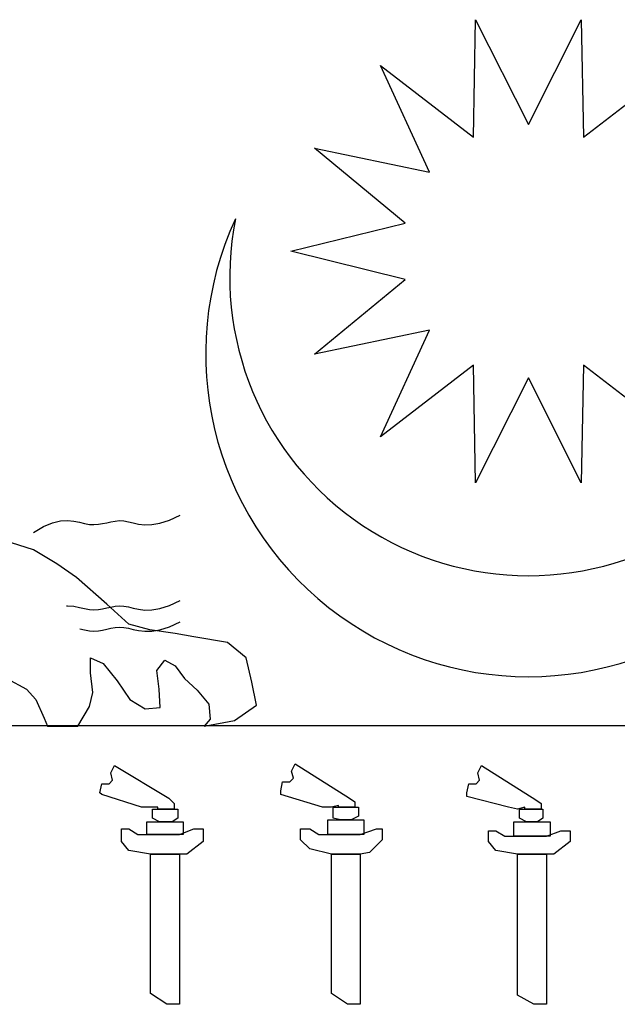
# Model space of a CAD drawing. Extents: x -4 to 61088, y 1 to 42856.
# Drawn here: x 55026 to 55400, y 33582 to 34197 of the extents above; entities that cross this region are included whole.
import ezdxf

# ---------------------------------------------------------------- set-up
doc = ezdxf.new("R2010")
doc.units = 0
doc.header["$LTSCALE"] = 800
doc.header["$MEASUREMENT"] = 0
doc.layers.add('AC', color=7, linetype='Continuous')

msp = doc.modelspace()

# ---------------------------------------------------------------- linework, layer by layer
at = {"layer": 'AC', "color": 2}
for p, q in [((55309.77, 34123.77, 1000), (55311.07, 34197.11, 1000)), ((55311.07, 34197.11, 1000), (55344.06, 34131.59, 1000)), ((55344.06, 34131.59, 1000), (55377.05, 34197.11, 1000)), ((55377.05, 34197.11, 1000), (55378.35, 34123.77, 1000)), ((55282.27, 34101.84, 1000), (55251.62, 34168.48, 1000)), ((55251.62, 34168.48, 1000), (55309.77, 34123.77, 1000)), ((55378.35, 34123.77, 1000), (55436.5, 34168.48, 1000)), ((55267.01, 34070.15, 1000), (55210.48, 34116.89, 1000)), ((55210.48, 34116.89, 1000), (55282.27, 34101.84, 1000)), ((55195.8, 34052.56, 1000), (55267.01, 34070.15, 1000)), ((55267.01, 34034.97, 1000), (55195.8, 34052.56, 1000)), ((55210.48, 33988.23, 1000), (55267.01, 34034.97, 1000)), ((55282.27, 34003.29, 1000), (55210.48, 33988.23, 1000)), ((55251.62, 33936.64, 1000), (55282.27, 34003.29, 1000)), ((55309.77, 33981.36, 1000), (55251.62, 33936.64, 1000)), ((55311.07, 33908.02, 1000), (55309.77, 33981.36, 1000)), ((55378.35, 33981.36, 1000), (55377.05, 33908.02, 1000)), ((55436.5, 33936.64, 1000), (55378.35, 33981.36, 1000)), ((55344.06, 33973.53, 1000), (55311.07, 33908.02, 1000)), ((55377.05, 33908.02, 1000), (55344.06, 33973.53, 1000)), ((55035.14, 33866.18, 1000), (55021.37, 33870.52, 1000)), ((55049.63, 33857.48, 1000), (55035.14, 33866.18, 1000)), ((55061.96, 33848.79, 1000), (55049.63, 33857.48, 1000)), ((55080.8, 33832.13, 1000), (55061.96, 33848.79, 1000)), ((55094.57, 33819.82, 1000), (55080.8, 33832.13, 1000)), ((55119.91, 33831.36, 1000), (55126.71, 33834.48, 1000)), ((55055.76, 33831.25, 1000), (55056.33, 33831.28, 1000)), ((55056.33, 33831.28, 1000), (55060.24, 33830.92, 1000)), ((55060.24, 33830.92, 1000), (55063.76, 33830.21, 1000)), ((55063.76, 33830.21, 1000), (55066.97, 33829.43, 1000)), ((55066.97, 33829.43, 1000), (55069.97, 33828.85, 1000)), ((55069.97, 33828.85, 1000), (55072.82, 33828.69, 1000)), ((55072.82, 33828.69, 1000), (55075.56, 33828.88, 1000)), ((55075.56, 33828.88, 1000), (55078.22, 33829.33, 1000)), ((55078.22, 33829.33, 1000), (55080.84, 33829.89, 1000)), ((55080.84, 33829.89, 1000), (55083.44, 33830.46, 1000)), ((55083.44, 33830.46, 1000), (55086.05, 33830.92, 1000)), ((55086.05, 33830.92, 1000), (55088.71, 33831.15, 1000)), ((55088.71, 33831.15, 1000), (55091.43, 33831.03, 1000)), ((55091.43, 33831.03, 1000), (55094.27, 33830.5, 1000)), ((55094.27, 33830.5, 1000), (55097.32, 33829.75, 1000)), ((55097.32, 33829.75, 1000), (55100.71, 33829.03, 1000)), ((55100.71, 33829.03, 1000), (55104.54, 33828.58, 1000)), ((55104.54, 33828.58, 1000), (55108.95, 33828.65, 1000)), ((55108.95, 33828.65, 1000), (55114.03, 33829.5, 1000)), ((55114.03, 33829.5, 1000), (55119.91, 33831.36, 1000)), ((55107.62, 33816.2, 1000), (55094.57, 33819.82, 1000)), ((55119.91, 33818.05, 1000), (55126.71, 33821.18, 1000)), ((55064, 33816.85, 1000), (55066.97, 33816.13, 1000)), ((55066.97, 33816.13, 1000), (55069.97, 33815.55, 1000)), ((55069.97, 33815.55, 1000), (55072.82, 33815.38, 1000)), ((55072.82, 33815.38, 1000), (55075.56, 33815.58, 1000)), ((55075.56, 33815.58, 1000), (55078.22, 33816.02, 1000)), ((55078.22, 33816.02, 1000), (55080.84, 33816.59, 1000)), ((55080.84, 33816.59, 1000), (55083.44, 33817.16, 1000)), ((55083.44, 33817.16, 1000), (55086.05, 33817.62, 1000)), ((55086.05, 33817.62, 1000), (55088.71, 33817.84, 1000)), ((55088.71, 33817.84, 1000), (55091.43, 33817.72, 1000)), ((55091.43, 33817.72, 1000), (55094.27, 33817.19, 1000)), ((55094.27, 33817.19, 1000), (55097.32, 33816.44, 1000)), ((55097.32, 33816.44, 1000), (55100.71, 33815.72, 1000)), ((55100.71, 33815.72, 1000), (55104.54, 33815.28, 1000)), ((55104.54, 33815.28, 1000), (55108.95, 33815.35, 1000)), ((55123.56, 33814.02, 1000), (55107.62, 33816.2, 1000)), ((55108.95, 33815.35, 1000), (55114.03, 33816.19, 1000)), ((55114.03, 33816.19, 1000), (55119.91, 33818.05, 1000)), ((55135.16, 33811.85, 1000), (55123.56, 33814.02, 1000)), ((55156.18, 33808.23, 1000), (55135.16, 33811.85, 1000)), ((55167.78, 33798.81, 1000), (55156.18, 33808.23, 1000)), ((55070.65, 33789.4, 1000), (55070.65, 33798.81, 1000)), ((55070.65, 33798.81, 1000), (55078.63, 33795.19, 1000)), ((55078.63, 33795.19, 1000), (55087.32, 33784.33, 1000)), ((55111.97, 33790.85, 1000), (55117.04, 33797.37, 1000)), ((55117.04, 33797.37, 1000), (55123.56, 33793.74, 1000)), ((55171.4, 33783.6, 1000), (55167.78, 33798.81, 1000)), ((55072.1, 33777.08, 1000), (55070.65, 33789.4, 1000)), ((55113.42, 33779.26, 1000), (55111.97, 33790.85, 1000)), ((55123.56, 33793.74, 1000), (55129.36, 33785.78, 1000)), ((55018.47, 33785.78, 1000), (55030.79, 33779.26, 1000)), ((55087.32, 33784.33, 1000), (55095.3, 33772.74, 1000)), ((55129.36, 33785.78, 1000), (55137.34, 33778.53, 1000)), ((55174.3, 33769.12, 1000), (55171.4, 33783.6, 1000)), ((55030.79, 33779.26, 1000), (55036.59, 33772.74, 1000)), ((55069.93, 33768.39, 1000), (55072.1, 33777.08, 1000)), ((55114.14, 33767.67, 1000), (55113.42, 33779.26, 1000)), ((55137.34, 33778.53, 1000), (55144.58, 33769.84, 1000)), ((55036.59, 33772.74, 1000), (55041.66, 33761.15, 1000)), ((55095.3, 33772.74, 1000), (55104.72, 33766.94, 1000)), ((55062.68, 33756.08, 1000), (55069.93, 33768.39, 1000)), ((55104.72, 33766.94, 1000), (55114.14, 33767.67, 1000)), ((55144.58, 33769.84, 1000), (55145.31, 33760.42, 1000)), ((55160.53, 33759.7, 1000), (55174.3, 33769.12, 1000)), ((55041.66, 33761.15, 1000), (55043.84, 33756.08, 1000)), ((55145.31, 33760.42, 1000), (55141.68, 33756.08, 1000)), ((55141.68, 33756.08, 1000), (55160.53, 33759.7, 1000)), ((55688.31, 33756.25, 1000), (54999.81, 33756.25, 1000)), ((55043.84, 33756.08, 1000), (55062.68, 33756.08, 1000)), ((55083.33, 33726.91, 1000), (55085.59, 33731.42, 1000)), ((55085.59, 33731.42, 1000), (55119.45, 33711.1, 1000)), ((55196.2, 33728.03, 1000), (55198.46, 33732.55, 1000)), ((55197.33, 33723.52, 1000), (55196.2, 33728.03, 1000)), ((55198.46, 33732.55, 1000), (55232.32, 33711.1, 1000)), ((55312.46, 33726.91, 1000), (55314.71, 33731.42, 1000)), ((55314.71, 33731.42, 1000), (55348.58, 33709.98, 1000)), ((55082.2, 33720.13, 1000), (55084.46, 33722.39, 1000)), ((55084.46, 33722.39, 1000), (55083.33, 33726.91, 1000)), ((55189.43, 33715.62, 1000), (55190.56, 33721.26, 1000)), ((55190.56, 33721.26, 1000), (55195.07, 33721.26, 1000)), ((55195.07, 33721.26, 1000), (55197.33, 33723.52, 1000)), ((55311.33, 33720.13, 1000), (55313.59, 33722.39, 1000)), ((55313.59, 33722.39, 1000), (55312.46, 33726.91, 1000)), ((55076.56, 33714.49, 1000), (55077.69, 33720.13, 1000)), ((55077.69, 33720.13, 1000), (55082.2, 33720.13, 1000)), ((55189.43, 33713.36, 1000), (55189.43, 33715.62, 1000)), ((55305.69, 33714.49, 1000), (55306.81, 33720.13, 1000)), ((55306.81, 33720.13, 1000), (55311.33, 33720.13, 1000)), ((55077.69, 33713.36, 1000), (55076.56, 33714.49, 1000)), ((55102.52, 33705.46, 1000), (55077.69, 33713.36, 1000)), ((55119.45, 33711.1, 1000), (55122.84, 33707.72, 1000)), ((55215.39, 33705.46, 1000), (55189.43, 33713.36, 1000)), ((55232.32, 33711.1, 1000), (55235.71, 33708.85, 1000)), ((55235.71, 33708.85, 1000), (55235.71, 33705.46, 1000)), ((55305.69, 33712.23, 1000), (55305.69, 33714.49, 1000)), ((55331.65, 33705.46, 1000), (55305.69, 33712.23, 1000)), ((55348.58, 33709.98, 1000), (55351.96, 33707.72, 1000)), ((55108.16, 33705.46, 1000), (55102.52, 33705.46, 1000)), ((55112.68, 33705.46, 1000), (55108.16, 33705.46, 1000)), ((55109.29, 33698.69, 1000), (55109.29, 33704.33, 1000)), ((55109.29, 33704.33, 1000), (55118.32, 33704.33, 1000)), ((55112.68, 33704.33, 1000), (55112.68, 33705.46, 1000)), ((55122.84, 33704.33, 1000), (55112.68, 33704.33, 1000)), ((55118.32, 33704.33, 1000), (55125.09, 33704.33, 1000)), ((55122.84, 33707.72, 1000), (55122.84, 33704.33, 1000)), ((55125.09, 33704.33, 1000), (55125.09, 33698.69, 1000)), ((55221.03, 33705.46, 1000), (55215.39, 33705.46, 1000)), ((55225.55, 33706.59, 1000), (55221.03, 33705.46, 1000)), ((55222.16, 33698.69, 1000), (55222.16, 33705.46, 1000)), ((55222.16, 33705.46, 1000), (55231.19, 33705.46, 1000)), ((55225.55, 33705.46, 1000), (55225.55, 33706.59, 1000)), ((55235.71, 33705.46, 1000), (55225.55, 33705.46, 1000)), ((55231.19, 33705.46, 1000), (55237.96, 33705.46, 1000)), ((55237.96, 33705.46, 1000), (55237.96, 33699.82, 1000)), ((55337.29, 33704.33, 1000), (55331.65, 33705.46, 1000)), ((55341.8, 33705.46, 1000), (55337.29, 33704.33, 1000)), ((55338.42, 33698.69, 1000), (55338.42, 33704.33, 1000)), ((55338.42, 33704.33, 1000), (55346.32, 33704.33, 1000)), ((55341.8, 33704.33, 1000), (55341.8, 33705.46, 1000)), ((55351.96, 33704.33, 1000), (55341.8, 33704.33, 1000)), ((55346.32, 33704.33, 1000), (55353.09, 33704.33, 1000)), ((55351.96, 33707.72, 1000), (55351.96, 33704.33, 1000)), ((55353.09, 33704.33, 1000), (55353.09, 33698.69, 1000)), ((55105.91, 33696.43, 1000), (55128.48, 33696.43, 1000)), ((55105.91, 33688.53, 1000), (55105.91, 33696.43, 1000)), ((55113.81, 33696.43, 1000), (55109.29, 33698.69, 1000)), ((55121.71, 33696.43, 1000), (55113.81, 33696.43, 1000)), ((55125.09, 33698.69, 1000), (55121.71, 33696.43, 1000)), ((55128.48, 33696.43, 1000), (55128.48, 33688.53, 1000)), ((55218.78, 33697.56, 1000), (55241.35, 33697.56, 1000)), ((55218.78, 33688.53, 1000), (55218.78, 33697.56, 1000)), ((55226.68, 33697.56, 1000), (55222.16, 33698.69, 1000)), ((55233.45, 33697.56, 1000), (55226.68, 33697.56, 1000)), ((55237.96, 33699.82, 1000), (55233.45, 33697.56, 1000)), ((55241.35, 33697.56, 1000), (55241.35, 33688.53, 1000)), ((55335.03, 33696.43, 1000), (55357.61, 33696.43, 1000)), ((55335.03, 33687.4, 1000), (55335.03, 33696.43, 1000)), ((55342.93, 33696.43, 1000), (55338.42, 33698.69, 1000)), ((55349.7, 33696.43, 1000), (55342.93, 33696.43, 1000)), ((55353.09, 33698.69, 1000), (55349.7, 33696.43, 1000)), ((55357.61, 33696.43, 1000), (55357.61, 33687.4, 1000)), ((55090.1, 33684.02, 1000), (55090.1, 33691.92, 1000)), ((55090.1, 33691.92, 1000), (55094.62, 33691.92, 1000)), ((55094.62, 33691.92, 1000), (55100.26, 33688.53, 1000)), ((55126.22, 33688.53, 1000), (55135.25, 33691.92, 1000)), ((55135.25, 33691.92, 1000), (55140.9, 33691.92, 1000)), ((55140.9, 33691.92, 1000), (55140.9, 33684.02, 1000)), ((55201.85, 33685.14, 1000), (55201.85, 33691.92, 1000)), ((55201.85, 33691.92, 1000), (55207.49, 33691.92, 1000)), ((55207.49, 33691.92, 1000), (55213.13, 33688.53, 1000)), ((55239.09, 33688.53, 1000), (55249.25, 33691.92, 1000)), ((55249.25, 33691.92, 1000), (55252.64, 33691.92, 1000)), ((55252.64, 33691.92, 1000), (55252.64, 33685.14, 1000)), ((55319.23, 33684.02, 1000), (55319.23, 33690.79, 1000)), ((55319.23, 33690.79, 1000), (55323.74, 33690.79, 1000)), ((55323.74, 33690.79, 1000), (55329.39, 33687.4, 1000)), ((55355.35, 33687.4, 1000), (55364.38, 33690.79, 1000)), ((55364.38, 33690.79, 1000), (55370.02, 33690.79, 1000)), ((55370.02, 33690.79, 1000), (55370.02, 33684.02, 1000)), ((55100.26, 33688.53, 1000), (55116.06, 33688.53, 1000)), ((55128.48, 33688.53, 1000), (55105.91, 33688.53, 1000)), ((55116.06, 33688.53, 1000), (55126.22, 33688.53, 1000)), ((55207.49, 33679.5, 1000), (55201.85, 33685.14, 1000)), ((55213.13, 33688.53, 1000), (55230.06, 33688.53, 1000)), ((55241.35, 33688.53, 1000), (55218.78, 33688.53, 1000)), ((55230.06, 33688.53, 1000), (55239.09, 33688.53, 1000)), ((55252.64, 33685.14, 1000), (55244.74, 33677.24, 1000)), ((55329.39, 33687.4, 1000), (55345.19, 33687.4, 1000)), ((55357.61, 33687.4, 1000), (55335.03, 33687.4, 1000)), ((55345.19, 33687.4, 1000), (55355.35, 33687.4, 1000)), ((55094.62, 33678.37, 1000), (55090.1, 33684.02, 1000)), ((55108.16, 33676.11, 1000), (55094.62, 33678.37, 1000)), ((55140.9, 33684.02, 1000), (55130.74, 33676.11, 1000)), ((55221.03, 33676.11, 1000), (55207.49, 33679.5, 1000)), ((55323.74, 33678.37, 1000), (55319.23, 33684.02, 1000)), ((55337.29, 33676.11, 1000), (55323.74, 33678.37, 1000)), ((55370.02, 33684.02, 1000), (55359.86, 33676.11, 1000)), ((55108.16, 33589.21, 1000), (55108.16, 33676.11, 1000)), ((55108.16, 33676.11, 1000), (55126.22, 33676.11, 1000)), ((55126.22, 33676.11, 1000), (55108.16, 33676.11, 1000)), ((55126.22, 33676.11, 1000), (55126.22, 33582.43, 1000)), ((55130.74, 33676.11, 1000), (55126.22, 33676.11, 1000)), ((55221.03, 33589.21, 1000), (55221.03, 33676.11, 1000)), ((55221.03, 33676.11, 1000), (55239.09, 33676.11, 1000)), ((55239.09, 33676.11, 1000), (55221.03, 33676.11, 1000)), ((55244.74, 33677.24, 1000), (55239.09, 33676.11, 1000)), ((55239.09, 33676.11, 1000), (55239.09, 33582.43, 1000)), ((55337.29, 33588.08, 1000), (55337.29, 33676.11, 1000)), ((55337.29, 33676.11, 1000), (55355.35, 33676.11, 1000)), ((55355.35, 33676.11, 1000), (55337.29, 33676.11, 1000)), ((55355.35, 33676.11, 1000), (55355.35, 33582.43, 1000)), ((55359.86, 33676.11, 1000), (55355.35, 33676.11, 1000)), ((55118.32, 33582.43, 1000), (55108.16, 33589.21, 1000)), ((55231.19, 33582.43, 1000), (55221.03, 33589.21, 1000)), ((55347.45, 33582.43, 1000), (55337.29, 33588.08, 1000)), ((55126.22, 33582.43, 1000), (55118.32, 33582.43, 1000)), ((55239.09, 33582.43, 1000), (55231.19, 33582.43, 1000)), ((55355.35, 33582.43, 1000), (55347.45, 33582.43, 1000))]:
    msp.add_line(p, q, dxfattribs=at)
msp.add_lwpolyline([(55035.07, 33876.95), (55041.39, 33880.73), (55046.99, 33883.07), (55051.94, 33884.23), (55056.33, 33884.49), (55060.24, 33884.13), (55063.76, 33883.42), (55066.97, 33882.64), (55069.97, 33882.06), (55072.82, 33881.9), (55075.56, 33882.1), (55078.22, 33882.54), (55080.84, 33883.1), (55083.44, 33883.67), (55086.05, 33884.13), (55088.71, 33884.36), (55091.43, 33884.24), (55094.27, 33883.71), (55097.32, 33882.96), (55100.71, 33882.24), (55104.54, 33881.79), (55108.95, 33881.87), (55114.03, 33882.71), (55119.91, 33884.57), (55126.71, 33887.69)], dxfattribs=at)
for centre, major_axis, start_param, end_param in [((55344.06, 33988.41, 1000), (0, 201.47), 1.138521, 5.144654), ((55344.06, 34036.51, 1000), (0, 186.5), 1.374941, 4.908221)]:
    msp.add_ellipse(centre, major_axis=major_axis, ratio=1, start_param=start_param, end_param=end_param, dxfattribs=at)

doc.saveas('drawing.dxf')
